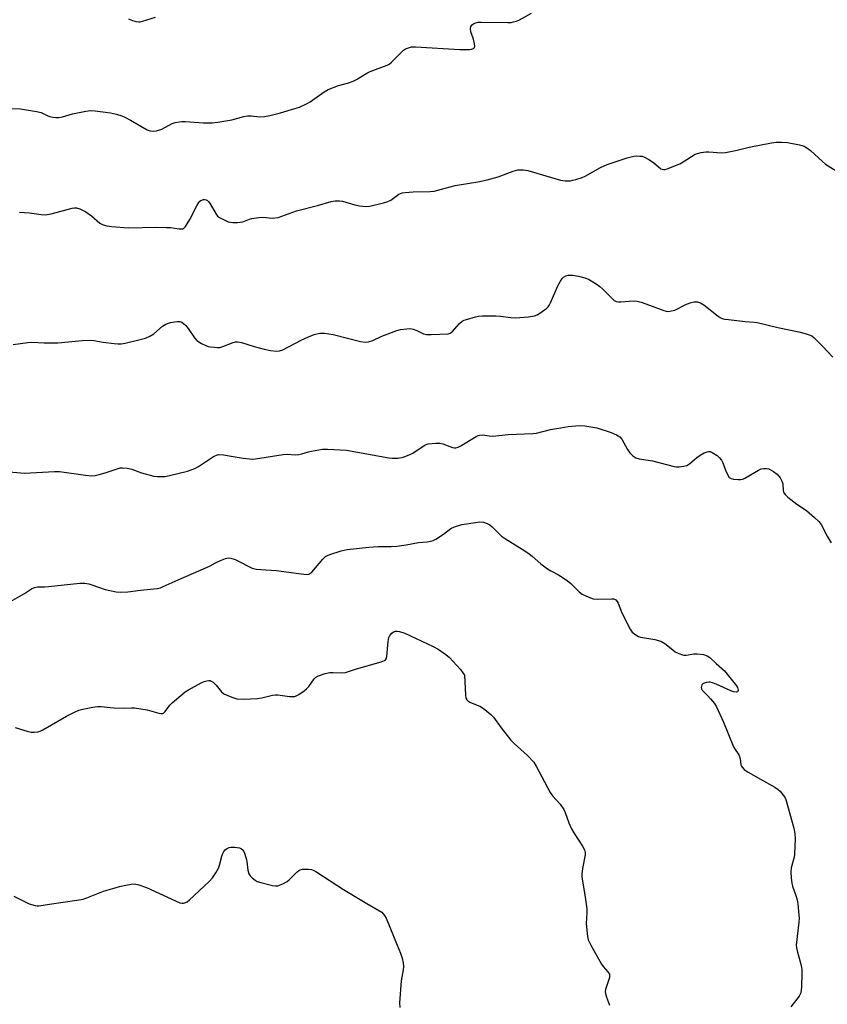
# Model space of a CAD drawing. Units: inches. Extents: x 1279768 to 1285768, y 569448 to 573449.
# Drawn here: x 1284129 to 1284426, y 569978 to 570340 of the extents above; entities that cross this region are included whole.
import ezdxf

# ---------------------------------------------------------------- set-up
doc = ezdxf.new("R2010")
doc.units = ezdxf.units.IN
doc.header["$MEASUREMENT"] = 0
doc.layers.add('Undefined', color=1, linetype='Continuous')

msp = doc.modelspace()

# ---------------------------------------------------------------- linework, layer by layer
at = {"layer": 'Undefined'}
for points, elevation in [([(1284124.67, 570307.22), (1284129.46, 570307.06), (1284135.35, 570306.12), (1284137.03, 570305.7), (1284139.44, 570304.54), (1284140.21, 570304.24), (1284141.27, 570303.96), (1284142.37, 570303.83), (1284143.49, 570303.9), (1284144.89, 570304.12), (1284148.52, 570305.24), (1284153.43, 570306.15), (1284155.16, 570306.39), (1284156.88, 570306.31), (1284162.52, 570305.54), (1284164.67, 570305.04), (1284166.62, 570304.48), (1284167.69, 570304.02), (1284169.76, 570302.93), (1284175.94, 570299.32), (1284177.04, 570298.95), (1284178.21, 570298.81), (1284179.35, 570298.94), (1284181.26, 570299.61), (1284185.12, 570301.73), (1284186.18, 570302.04), (1284187.83, 570302.34), (1284188.66, 570302.42), (1284189.83, 570302.4), (1284196.63, 570301.9), (1284199.78, 570301.94), (1284201.8, 570302.18), (1284206.99, 570303), (1284211.43, 570304.23), (1284212.79, 570304.51), (1284214.11, 570304.54), (1284217.19, 570304.09), (1284218.93, 570304.19), (1284220.93, 570304.57), (1284224.81, 570305.53), (1284230.15, 570307.13), (1284231.79, 570307.72), (1284234.43, 570308.92), (1284235.7, 570309.59), (1284240.88, 570313.29), (1284242.39, 570314.17), (1284246.16, 570315.65), (1284249.39, 570316.48), (1284251.52, 570317.18), (1284252.8, 570317.84), (1284256.51, 570320.14), (1284257.73, 570320.8), (1284263.98, 570323.03), (1284264.73, 570323.45), (1284265.63, 570324.21), (1284270.05, 570328.6), (1284270.76, 570329.09), (1284271.8, 570329.51), (1284272.9, 570329.77), (1284274.36, 570329.8), (1284290.73, 570328.89), (1284294.22, 570328.9), (1284294.99, 570328.98), (1284295.66, 570329.17), (1284295.97, 570329.4), (1284296.06, 570329.58), (1284296.12, 570330.05), (1284296.04, 570330.87), (1284295.65, 570332.61), (1284294.73, 570335.31), (1284294.54, 570336.6), (1284294.73, 570337.3), (1284295.17, 570337.9), (1284295.8, 570338.35), (1284296.53, 570338.66), (1284297.35, 570338.84), (1284298.48, 570338.93), (1284308.3, 570338.77), (1284309.49, 570338.81), (1284310.35, 570338.95), (1284311.47, 570339.27), (1284312.54, 570339.7), (1284316.92, 570342.18)], 564), ([(1284169.1, 570340.1), (1284170.15, 570339.63), (1284171.77, 570339.18), (1284172.86, 570339.02), (1284173.41, 570339.04), (1284174.24, 570339.21), (1284178.92, 570340.7)], 562), ([(1284129.02, 570269.06), (1284132.78, 570268.89), (1284137, 570268.22), (1284138.47, 570268.17), (1284140.66, 570268.53), (1284148.35, 570270.54), (1284149.21, 570270.68), (1284149.94, 570270.68), (1284151.19, 570270.36), (1284153.43, 570269.28), (1284155.46, 570267.77), (1284158.55, 570265.07), (1284159.75, 570264.45), (1284161.08, 570264.06), (1284162.84, 570263.84), (1284169.03, 570263.38), (1284179.18, 570263.61), (1284183.05, 570263.54), (1284184.52, 570263.43), (1284187.63, 570262.97), (1284188.44, 570262.95), (1284188.95, 570263.05), (1284189.41, 570263.3), (1284189.98, 570263.9), (1284190.66, 570264.86), (1284191.58, 570266.4), (1284194.15, 570271.44), (1284194.9, 570272.72), (1284195.27, 570273.14), (1284195.67, 570273.44), (1284196.58, 570273.78), (1284197.06, 570273.79), (1284197.56, 570273.66), (1284198.02, 570273.42), (1284198.43, 570273.08), (1284199.09, 570272.16), (1284201.24, 570268.35), (1284201.77, 570267.7), (1284202.42, 570267.2), (1284204.14, 570266.25), (1284205.69, 570265.58), (1284207.39, 570265.29), (1284209.07, 570265.31), (1284210.99, 570265.61), (1284213.45, 570266.5), (1284214.3, 570266.73), (1284216.95, 570267.17), (1284218.43, 570267.25), (1284221.94, 570266.96), (1284223.98, 570267.2), (1284230.71, 570269.58), (1284238.38, 570271.54), (1284243.46, 570272.98), (1284244.87, 570273.27), (1284246.53, 570273.33), (1284247.64, 570273.21), (1284252.18, 570271.8), (1284253.9, 570271.43), (1284256.24, 570271.16), (1284257.69, 570271.28), (1284262.6, 570272.51), (1284264.29, 570273.03), (1284265.3, 570273.57), (1284268.29, 570275.69), (1284269.46, 570276.21), (1284270.61, 570276.39), (1284273.59, 570276.58), (1284279.84, 570276.65), (1284281.25, 570276.78), (1284285.26, 570277.98), (1284289.01, 570278.86), (1284297.32, 570280.27), (1284300.69, 570280.98), (1284304.72, 570282.12), (1284310.23, 570284.13), (1284311.92, 570284.61), (1284313.89, 570284.64), (1284315.58, 570284.39), (1284327.6, 570280.84), (1284329.3, 570280.66), (1284331.28, 570280.67), (1284332.15, 570280.82), (1284333.3, 570281.13), (1284335.57, 570281.85), (1284336.68, 570282.28), (1284342.34, 570285.5), (1284344.71, 570286.67), (1284349.19, 570288.06), (1284352.12, 570289.05), (1284354.53, 570289.64), (1284355.57, 570289.75), (1284356.74, 570289.73), (1284357.61, 570289.62), (1284358.43, 570289.35), (1284360.01, 570288.51), (1284361.79, 570287.4), (1284364.5, 570285.08), (1284364.94, 570284.85), (1284365.41, 570284.76), (1284365.93, 570284.82), (1284366.74, 570285.06), (1284371.4, 570286.89), (1284372.68, 570287.57), (1284377.08, 570290.37), (1284377.86, 570290.7), (1284379.24, 570290.99), (1284380.93, 570291.22), (1284382.07, 570291.28), (1284386.65, 570290.9), (1284388.23, 570290.98), (1284392.47, 570291.9), (1284396.8, 570292.96), (1284405.03, 570294.6), (1284406.8, 570294.86), (1284408.74, 570294.84), (1284410.99, 570294.65), (1284415.39, 570293.78), (1284417.1, 570293.32), (1284418.06, 570292.78), (1284419.36, 570291.75), (1284423.74, 570287.68), (1284424.84, 570286.76), (1284433.06, 570281.64)], 566), ([(1284126.72, 570220.47), (1284132.13, 570221.3), (1284133.56, 570221.33), (1284138.13, 570221.14), (1284143.14, 570221.19), (1284152.23, 570222.01), (1284155.16, 570222.15), (1284156.31, 570222.03), (1284159.77, 570221.43), (1284163.77, 570220.92), (1284165.2, 570220.77), (1284166.35, 570220.78), (1284167.81, 570221.05), (1284173.37, 570222.33), (1284175.35, 570222.91), (1284176.86, 570223.61), (1284178.31, 570224.44), (1284181.58, 570227.2), (1284182.73, 570227.97), (1284183.72, 570228.4), (1284184.51, 570228.64), (1284185.93, 570228.88), (1284187.06, 570228.99), (1284187.88, 570228.94), (1284188.59, 570228.7), (1284189.26, 570228.25), (1284190.09, 570227.52), (1284191.02, 570226.4), (1284193.29, 570223.03), (1284194.2, 570222), (1284194.9, 570221.49), (1284195.92, 570220.92), (1284197.49, 570220.15), (1284198.31, 570219.85), (1284199.16, 570219.66), (1284200.61, 570219.49), (1284201.77, 570219.43), (1284202.63, 570219.48), (1284203.73, 570219.79), (1284207.52, 570221.29), (1284208.34, 570221.5), (1284209.17, 570221.56), (1284210.59, 570221.24), (1284215.14, 570219.81), (1284218.81, 570218.76), (1284221.13, 570218.37), (1284223.46, 570218.12), (1284224.54, 570218.19), (1284225.77, 570218.57), (1284232.45, 570222.11), (1284235.1, 570223.36), (1284237.26, 570224.25), (1284239.23, 570224.66), (1284240.09, 570224.7), (1284240.96, 570224.63), (1284244.16, 570224.14), (1284254.26, 570221.65), (1284256, 570221.38), (1284257.1, 570221.51), (1284258.72, 570221.96), (1284262.06, 570223.61), (1284267.52, 570225.67), (1284268.95, 570226), (1284271.28, 570226.32), (1284272.44, 570226.37), (1284273.52, 570226.17), (1284274.83, 570225.67), (1284277.37, 570224.48), (1284278.43, 570224.19), (1284280.18, 570224.14), (1284286.37, 570224.41), (1284287.16, 570224.63), (1284287.84, 570225.12), (1284290.61, 570228.23), (1284291.54, 570229.06), (1284292.28, 570229.44), (1284293.09, 570229.74), (1284296.4, 570230.72), (1284297.54, 570230.91), (1284298.98, 570231.02), (1284303.88, 570231.01), (1284305.62, 570230.9), (1284309.39, 570230.4), (1284311.12, 570230.37), (1284315.82, 570230.67), (1284318.03, 570231.05), (1284319.08, 570231.41), (1284320.08, 570232), (1284321.78, 570233.2), (1284322.47, 570233.74), (1284323.08, 570234.35), (1284323.55, 570235.07), (1284323.92, 570235.86), (1284326.6, 570242.1), (1284327.57, 570243.81), (1284328.19, 570244.73), (1284328.73, 570245.31), (1284329.59, 570245.79), (1284330.39, 570245.95), (1284332.14, 570245.93), (1284334.21, 570245.57), (1284336.53, 570245.06), (1284337.88, 570244.49), (1284340.65, 570242.79), (1284342.1, 570241.79), (1284343.17, 570240.81), (1284346.65, 570237.27), (1284347.3, 570236.72), (1284348.04, 570236.36), (1284348.87, 570236.22), (1284349.75, 570236.2), (1284354.36, 570236.56), (1284355.78, 570236.49), (1284357.18, 570236.1), (1284360.25, 570235.03), (1284365.53, 570232.97), (1284366.38, 570232.76), (1284367.24, 570232.7), (1284368.39, 570232.84), (1284369.52, 570233.18), (1284373.88, 570235.31), (1284375.54, 570236), (1284376.62, 570236.2), (1284377.95, 570236.18), (1284378.98, 570235.84), (1284380.2, 570235.12), (1284385.49, 570230.89), (1284386.2, 570230.4), (1284386.97, 570230.04), (1284387.8, 570229.85), (1284389.25, 570229.66), (1284395.39, 570228.96), (1284398.72, 570228.72), (1284399.84, 570228.57), (1284407.39, 570226.8), (1284415.1, 570225.18), (1284417.43, 570224.61), (1284418.55, 570224.25), (1284419.82, 570223.66), (1284420.75, 570223.01), (1284423.8, 570219.93), (1284427.53, 570215.83)], 568), ([(1284123.76, 570173.92), (1284130.91, 570173.29), (1284141.96, 570173.84), (1284143.74, 570173.86), (1284153.3, 570172.5), (1284155.65, 570172.27), (1284156.82, 570172.4), (1284158.27, 570172.75), (1284160.55, 570173.42), (1284165.22, 570175.01), (1284166.06, 570175.22), (1284166.9, 570175.28), (1284168.61, 570175.12), (1284170.3, 570174.79), (1284173.88, 570173.43), (1284178.33, 570172.22), (1284179.77, 570172.06), (1284182.41, 570172.11), (1284184.16, 570172.41), (1284190.73, 570174.08), (1284193.37, 570174.96), (1284194.82, 570175.7), (1284200.28, 570179.41), (1284201.31, 570179.91), (1284202.13, 570180.09), (1284203.89, 570180), (1284207.44, 570179.46), (1284211.11, 570178.79), (1284213.44, 570178.5), (1284214.6, 570178.45), (1284215.69, 570178.57), (1284225.87, 570180.18), (1284227.3, 570180.23), (1284230.42, 570180.07), (1284231.57, 570180.14), (1284232.74, 570180.36), (1284235.12, 570181.13), (1284236.25, 570181.4), (1284240.33, 570182.06), (1284242.08, 570182.15), (1284249.1, 570181.7), (1284264.56, 570178.9), (1284265.99, 570178.77), (1284267.94, 570178.83), (1284269.92, 570179.22), (1284272.13, 570179.96), (1284273.38, 570180.68), (1284277.53, 570183.44), (1284278.31, 570183.82), (1284279.11, 570184.03), (1284281.92, 570184.34), (1284283.31, 570184.33), (1284284.41, 570184.04), (1284287.92, 570182.72), (1284288.55, 570182.61), (1284289.26, 570182.63), (1284290, 570182.85), (1284290.74, 570183.22), (1284296.65, 570186.8), (1284297.42, 570187.15), (1284297.95, 570187.28), (1284299.02, 570187.31), (1284301.49, 570186.96), (1284302.77, 570186.92), (1284308.47, 570187.5), (1284317.43, 570187.79), (1284318.87, 570188.03), (1284323.95, 570189.38), (1284327.68, 570189.91), (1284330.48, 570190.44), (1284334.5, 570190.76), (1284336.53, 570190.62), (1284340.9, 570189.95), (1284346.26, 570188.2), (1284347.37, 570187.78), (1284348.16, 570187.38), (1284349.37, 570186.57), (1284350.14, 570185.74), (1284352.23, 570181.95), (1284353.02, 570180.78), (1284354.21, 570179.64), (1284355.32, 570178.89), (1284356.43, 570178.57), (1284361.42, 570177.79), (1284369.38, 570175.71), (1284370.23, 570175.58), (1284371.11, 570175.6), (1284372.86, 570175.84), (1284373.98, 570176.12), (1284374.97, 570176.69), (1284377.65, 570179.05), (1284378.84, 570179.91), (1284380.4, 570180.72), (1284381.45, 570181.15), (1284381.96, 570181.27), (1284382.6, 570181.2), (1284383.27, 570180.89), (1284385.06, 570179.72), (1284385.94, 570178.95), (1284386.7, 570178.1), (1284387.23, 570177.1), (1284388.17, 570174.37), (1284388.98, 570172.54), (1284389.58, 570171.66), (1284390.24, 570171.28), (1284391.06, 570171.11), (1284392.83, 570170.97), (1284393.71, 570170.96), (1284394.56, 570171.07), (1284395.31, 570171.39), (1284400.23, 570174.41), (1284401.27, 570174.87), (1284402.11, 570175.04), (1284403.25, 570175.05), (1284404.05, 570174.83), (1284405.8, 570173.89), (1284407.18, 570172.89), (1284408.22, 570171.57), (1284409.03, 570170.11), (1284409.21, 570169.31), (1284409.4, 570166.81), (1284409.63, 570166.08), (1284410.03, 570165.42), (1284411.07, 570164.45), (1284414.34, 570161.96), (1284417.95, 570159.59), (1284420.89, 570157.03), (1284422.4, 570155.6), (1284423.24, 570154.44), (1284425.48, 570150.11), (1284427, 570147.69)], 570), ([(1284125.75, 570126.18), (1284130.87, 570129.11), (1284133.42, 570130.81), (1284134.6, 570131.34), (1284135.84, 570131.56), (1284138.26, 570131.58), (1284139.75, 570131.67), (1284151.26, 570132.86), (1284153.02, 570132.84), (1284154.47, 570132.67), (1284155.59, 570132.34), (1284160.56, 570130.59), (1284164.49, 570129.77), (1284166.18, 570129.54), (1284168.8, 570129.7), (1284173.51, 570130.35), (1284179.62, 570130.95), (1284180.76, 570131.21), (1284181.85, 570131.63), (1284187.25, 570134.14), (1284197.72, 570138.6), (1284199.03, 570139.24), (1284201.01, 570140.41), (1284202.82, 570141.24), (1284204.67, 570141.98), (1284205.67, 570142.19), (1284206.61, 570142.09), (1284208.17, 570141.55), (1284209.73, 570140.85), (1284213.69, 570138.76), (1284214.51, 570138.46), (1284215.9, 570138.1), (1284217.6, 570137.86), (1284223.32, 570137.51), (1284233.42, 570136.19), (1284234.78, 570136.13), (1284235.25, 570136.24), (1284235.65, 570136.43), (1284236.31, 570136.96), (1284240.37, 570141.66), (1284241.42, 570142.64), (1284242.11, 570143.05), (1284242.91, 570143.37), (1284247.08, 570144.71), (1284248.21, 570145.01), (1284249.36, 570145.21), (1284257.25, 570146.16), (1284260.76, 570146.36), (1284265.46, 570146.33), (1284267.49, 570146.52), (1284270.97, 570146.94), (1284275.49, 570147.82), (1284278.64, 570148.09), (1284280.06, 570148.31), (1284280.88, 570148.55), (1284281.91, 570149.09), (1284284.62, 570150.94), (1284287.42, 570153.02), (1284288.69, 570153.64), (1284291.44, 570154.4), (1284296.39, 570155.22), (1284298.06, 570155.4), (1284299.34, 570155.3), (1284300.67, 570154.83), (1284301.66, 570154.29), (1284302.5, 570153.59), (1284304.93, 570151.13), (1284306.01, 570150.14), (1284307.49, 570149.14), (1284313.59, 570145.43), (1284315.69, 570144), (1284317.25, 570142.81), (1284320.45, 570139.97), (1284322.8, 570138.19), (1284324.04, 570137.43), (1284326.84, 570136.02), (1284330.09, 570133.87), (1284331.44, 570132.75), (1284334.48, 570129.66), (1284335.58, 570128.84), (1284337.98, 570127.74), (1284339.65, 570127.19), (1284341.35, 570127.07), (1284346.46, 570127.2), (1284347.23, 570127.09), (1284347.87, 570126.75), (1284348.39, 570126.22), (1284348.81, 570125.58), (1284350.12, 570121.95), (1284353.14, 570116), (1284353.96, 570114.87), (1284355.24, 570113.88), (1284356.19, 570113.37), (1284357.01, 570113.12), (1284362.2, 570112.18), (1284363.62, 570111.84), (1284364.72, 570111.48), (1284365.92, 570110.74), (1284368.81, 570108.37), (1284369.73, 570107.7), (1284371.03, 570107.03), (1284372.39, 570106.53), (1284372.94, 570106.42), (1284373.78, 570106.44), (1284376.6, 570106.93), (1284377.75, 570107.01), (1284380.1, 570106.68), (1284381.47, 570106.25), (1284382.39, 570105.59), (1284384.73, 570103.38), (1284387.75, 570100.7), (1284392.17, 570095.26), (1284392.58, 570094.56), (1284392.79, 570093.59), (1284392.72, 570093.19), (1284392.62, 570093.05), (1284392.26, 570092.92), (1284391.23, 570093.01), (1284390.09, 570093.34), (1284384.69, 570095.83), (1284383.39, 570096.32), (1284382.58, 570096.52), (1284382.02, 570096.56), (1284381.22, 570096.47), (1284379.99, 570096.04), (1284379.49, 570095.56), (1284379.33, 570095.11), (1284379.28, 570094.61), (1284379.37, 570094.13), (1284379.63, 570093.66), (1284380.2, 570093.02), (1284381.73, 570091.57), (1284382.7, 570090.49), (1284384.12, 570088.7), (1284384.86, 570087.46), (1284387.39, 570081.88), (1284391.15, 570072.84), (1284391.7, 570071.8), (1284392.83, 570070.26), (1284393.22, 570069.59), (1284393.58, 570068.42), (1284393.86, 570066.25), (1284394, 570065.75), (1284394.25, 570065.3), (1284395.06, 570064.53), (1284396.51, 570063.53), (1284401.06, 570060.97), (1284406.22, 570057.96), (1284407.47, 570057.15), (1284408.31, 570056.36), (1284409.24, 570055.23), (1284409.9, 570054.28), (1284410.28, 570053.5), (1284413.28, 570042.97), (1284413.68, 570041), (1284413.7, 570038.97), (1284413.53, 570033.42), (1284413.32, 570032.28), (1284412.28, 570028.37), (1284412.16, 570026.93), (1284412.3, 570024.55), (1284412.5, 570022.77), (1284412.79, 570021.64), (1284414.17, 570017.8), (1284414.5, 570016.68), (1284414.73, 570015.21), (1284415.14, 570011.03), (1284415.18, 570009.85), (1284415.08, 570008.4), (1284414.15, 570000)], 572), ([(1284127.5, 570079.93), (1284131.92, 570078.57), (1284133.3, 570078.22), (1284134.42, 570078.15), (1284135.82, 570078.29), (1284136.63, 570078.52), (1284137.67, 570079.04), (1284146.29, 570084.06), (1284149.2, 570085.58), (1284150.87, 570086.22), (1284152.27, 570086.64), (1284155.96, 570087.39), (1284157.67, 570087.66), (1284159.05, 570087.65), (1284162.29, 570087.25), (1284163.77, 570087.16), (1284167.36, 570087.06), (1284170.21, 570087.14), (1284171.33, 570087.08), (1284175.87, 570086.34), (1284180.15, 570085.16), (1284180.99, 570085), (1284181.51, 570085.02), (1284181.95, 570085.19), (1284182.55, 570085.72), (1284184.28, 570088.07), (1284185.09, 570088.93), (1284189.84, 570092.97), (1284191.08, 570093.75), (1284195.75, 570096.28), (1284196.82, 570096.79), (1284197.83, 570097.1), (1284198.59, 570097.18), (1284199.02, 570097.11), (1284199.45, 570096.94), (1284200.1, 570096.51), (1284201.27, 570095.4), (1284203.14, 570092.95), (1284204, 570092.26), (1284206.94, 570091), (1284208.86, 570090.41), (1284211.29, 570090.25), (1284216.42, 570090.52), (1284218.03, 570090.81), (1284221.92, 570091.74), (1284223.06, 570091.9), (1284223.92, 570091.85), (1284228.19, 570091.28), (1284229.31, 570091.23), (1284230.12, 570091.33), (1284230.88, 570091.64), (1284231.62, 570092.07), (1284233.54, 570093.37), (1284234.45, 570094.08), (1284235.21, 570094.94), (1284237.22, 570097.81), (1284237.84, 570098.39), (1284238.82, 570098.91), (1284241.29, 570099.68), (1284242.97, 570100.05), (1284244.13, 570100.08), (1284247.35, 570099.95), (1284248.71, 570100.12), (1284252.74, 570101.5), (1284261.81, 570104), (1284263.08, 570104.53), (1284263.39, 570104.81), (1284263.61, 570105.17), (1284263.83, 570105.95), (1284264.38, 570111.53), (1284264.67, 570112.96), (1284265.02, 570113.67), (1284265.66, 570114.5), (1284266.32, 570114.98), (1284267.1, 570115.27), (1284267.65, 570115.32), (1284268.5, 570115.2), (1284270.47, 570114.59), (1284280.94, 570109.62), (1284282.69, 570108.65), (1284285.56, 570106.69), (1284286.9, 570105.58), (1284290.87, 570101.18), (1284291.81, 570099.99), (1284292.33, 570099.16)], 574), ([(1284292.33, 570099.16), (1284292.75, 570091.88), (1284292.91, 570090.73), (1284293.21, 570090.01), (1284293.59, 570089.65), (1284294.33, 570089.25), (1284298.22, 570087.66), (1284299.85, 570086.52), (1284302.07, 570084.74), (1284303.03, 570083.64), (1284305.86, 570079.84), (1284309.41, 570075.31), (1284310.66, 570074.07), (1284315.48, 570069.67), (1284317.79, 570067.15), (1284318.72, 570065.65), (1284323.79, 570056.01), (1284324.69, 570054.84), (1284327.46, 570051.72), (1284328.84, 570049.79), (1284329.33, 570048.73), (1284330.72, 570044.88), (1284331.65, 570042.72), (1284332.53, 570041.21), (1284335.68, 570036.28), (1284336.39, 570035.02), (1284336.7, 570034), (1284336.71, 570033.19), (1284335.74, 570028.12), (1284335.47, 570026.11), (1284335.45, 570024.96), (1284336.53, 570018.48), (1284337.23, 570013.28), (1284337.29, 570011.85), (1284337.08, 570007.92), (1284337.47, 570003.18), (1284337.79, 570001.95), (1284338.8, 570000)], 574), ([(1284126.96, 570018.03), (1284131.34, 570015.75), (1284132.65, 570015.13), (1284134.79, 570014.5), (1284135.6, 570014.39), (1284136.16, 570014.41), (1284140.1, 570015.08), (1284150.15, 570016.51), (1284152.39, 570016.9), (1284153.73, 570017.34), (1284159.93, 570019.78), (1284164.13, 570021.09), (1284165.82, 570021.56), (1284168.09, 570022.03), (1284170.08, 570022.38), (1284171.21, 570022.45), (1284172.91, 570022.1), (1284175.72, 570021.17), (1284187.88, 570015.59), (1284188.71, 570015.38), (1284189.26, 570015.39), (1284189.8, 570015.51), (1284190.54, 570015.9), (1284191.45, 570016.66), (1284198.65, 570023.41), (1284199.89, 570024.69), (1284201.15, 570026.57), (1284202.09, 570028.32), (1284202.44, 570029.38), (1284203.33, 570032.68), (1284203.72, 570033.7), (1284204.1, 570034.42), (1284204.53, 570035), (1284205.04, 570035.41), (1284205.97, 570035.83), (1284206.74, 570035.97), (1284208.15, 570035.92), (1284209.83, 570035.67), (1284210.58, 570035.41), (1284211.07, 570035.04), (1284211.58, 570034.09), (1284212.22, 570031.85), (1284212.45, 570030.71), (1284212.91, 570027.49), (1284213.26, 570026.15), (1284213.69, 570025.47), (1284214.47, 570024.69), (1284215.57, 570023.82), (1284216.3, 570023.42), (1284217.67, 570022.97), (1284221.88, 570021.9), (1284222.99, 570021.74), (1284223.83, 570021.83), (1284225.75, 570022.51), (1284227.31, 570023.31), (1284228.04, 570023.94), (1284230.96, 570026.87), (1284231.63, 570027.41), (1284232.11, 570027.68), (1284232.88, 570027.87), (1284233.7, 570027.92), (1284235.1, 570027.9), (1284236.19, 570027.75), (1284236.86, 570027.51), (1284237.85, 570026.98), (1284248.03, 570020.46), (1284256.56, 570015.24), (1284262.07, 570012.07)], 576), ([(1284262.07, 570012.07), (1284262.97, 570010.94), (1284263.6, 570009.85), (1284267.62, 570000)], 576), ([(1284267.62, 570000), (1284268.85, 569997.02), (1284269.49, 569995.16), (1284269.87, 569993.53), (1284269.97, 569992.11), (1284269.88, 569990.96), (1284269.14, 569986.9), (1284268.5, 569978.85), (1284268.61, 569977.1)], 576), ([(1284338.8, 570000), (1284342.65, 569993.07), (1284343.33, 569992.14), (1284345.01, 569990.24), (1284345.56, 569989.34), (1284345.66, 569988.9), (1284345.58, 569988.1), (1284344.14, 569983.66), (1284344.02, 569982.81), (1284344.08, 569982.26), (1284344.48, 569980.9), (1284345.6, 569977.91)], 574), ([(1284414.15, 570000), (1284414.25, 569999.01), (1284414.48, 569997.87), (1284415.91, 569992.56), (1284416.2, 569991.11), (1284416.23, 569989.62), (1284416.01, 569984.53), (1284415.79, 569982.49), (1284415.6, 569981.95), (1284415.16, 569981.21), (1284412.19, 569977.32)], 572)]:
    msp.add_lwpolyline(points, dxfattribs=dict(at, elevation=elevation))

doc.saveas('drawing.dxf')
